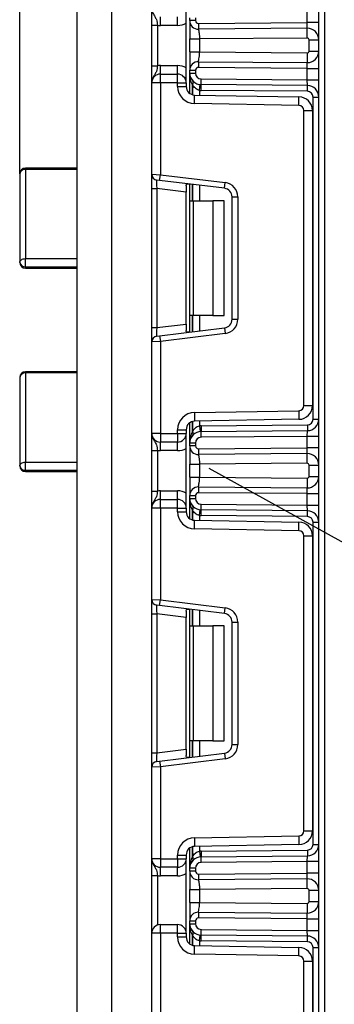
# Model space of a CAD drawing. Units: millimetres. Extents: x 8 to 418, y -29 to 291.
# Drawn here: x 180 to 186, y 172 to 189 of the extents above; entities that cross this region are included whole.
import ezdxf

# ---------------------------------------------------------------- set-up
doc = ezdxf.new("R2010")
doc.units = ezdxf.units.MM
doc.layers.add('FORMAT', color=7, linetype='Continuous')
doc.styles.add('SLDTEXTSTYLE1', font='TXT', dxfattribs={"width": 0.7})
doc.dimstyles.new('SLDDIMSTYLE2', dxfattribs={"dimtxt": 3.393075, "dimasz": 5, "dimexe": 0, "dimexo": 0.0625, "dimgap": 0.848269, "dimtad": 2, "dimdec": 4, "dimlfac": 5, "dimrnd": 1e-09, "dimzin": 12, "dimdsep": 46, "dimtxsty": 'SLDTEXTSTYLE1', "dimsah": 1, "dimcen": 0.09, "dimadec": 0, "dimazin": 3, "dimtol": 1, "dimtp": 2, "dimtm": 2, "dimtfac": 1, "dimtdec": 4, "dimtofl": 0, "dimtmove": 0, "dimatfit": 3, "dimfxl": 0, "dimfrac": 2, "dimtolj": 1, "dimarcsym": 0})
doc.dimstyles.new('SLDDIMSTYLE4', dxfattribs={"dimtxt": 3.393075, "dimasz": 5, "dimexe": 0, "dimexo": 0.0625, "dimgap": 0.848269, "dimtad": 0, "dimtih": 1, "dimtoh": 1, "dimdec": 4, "dimlfac": 5, "dimrnd": 1e-09, "dimzin": 12, "dimdsep": 46, "dimtxsty": 'SLDTEXTSTYLE1', "dimsah": 1, "dimcen": 0, "dimadec": 0, "dimazin": 3, "dimtfac": 1, "dimtdec": 4, "dimtmove": 0, "dimatfit": 3, "dimfxl": 0, "dimfrac": 2, "dimtolj": 1, "dimtzin": 12, "dimarcsym": 0})

# ---------------------------------------------------------------- blocks, each defined once
blk = doc.blocks.new('_D_12')
at = {"layer": 'FORMAT'}
for p, q in [((192.452, 176.439), (183.701, 181.279)), ((192.452, 176.439), (211.554, 165.873)), ((211.554, 165.873), (228.819, 156.323)), ((228.819, 156.323), (240.392, 156.323))]:
    blk.add_line(p, q, dxfattribs=at)
for points in [[(192.452, 176.439), (188.29, 179.244), (187.864, 178.474)], [(211.554, 165.873), (215.716, 163.068), (216.142, 163.838)]]:
    blk.add_solid(points, dxfattribs=at)
at = {"layer": 'FORMAT', "char_height": 3.3931, "attachment_point": 1, "style": 'SLDTEXTSTYLE1'}
for s, insert in [('%%c', (230.406, 160.697)), ('110', (235.326, 160.697))]:
    blk.add_mtext(s, dxfattribs=dict(at, insert=insert))
blk = doc.blocks.new('_D_13')
at = {"layer": 'FORMAT'}
for p, q in [((213.569, 182.008), (228.456, 195.976)), ((228.456, 195.976), (240.755, 195.976)), ((190.437, 160.304), (213.569, 182.008)), ((190.437, 160.304), (183.144, 153.461))]:
    blk.add_line(p, q, dxfattribs=at)
for points in [[(213.569, 182.008), (217.516, 185.108), (216.914, 185.75)], [(190.437, 160.304), (186.489, 157.203), (187.091, 156.561)]]:
    blk.add_solid(points, dxfattribs=at)
at = {"layer": 'FORMAT', "char_height": 3.3931, "attachment_point": 1, "style": 'SLDTEXTSTYLE1'}
for s, insert in [('%%c', (230.043, 200.35)), ('160', (234.964, 200.35))]:
    blk.add_mtext(s, dxfattribs=dict(at, insert=insert))
blk = doc.blocks.new('_D_16')
at = {"layer": 'FORMAT'}
for p, q in [((180.403, 186.419), (180.403, 279.188)), ((223.603, 186.419), (223.603, 279.188)), ((223.603, 278.188), (180.403, 278.188))]:
    blk.add_line(p, q, dxfattribs=at)
for points in [[(180.403, 278.188), (185.403, 277.748), (185.403, 278.628)], [(223.603, 278.188), (218.603, 278.628), (218.603, 277.748)]]:
    blk.add_solid(points, dxfattribs=at)
at = {"layer": 'FORMAT', "char_height": 3.3931, "attachment_point": 1, "style": 'SLDTEXTSTYLE1'}
for s, insert in [('±2', (203.363, 282.562)), ('216', (196.192, 282.562))]:
    blk.add_mtext(s, dxfattribs=dict(at, insert=insert))

msp = doc.modelspace()

# ---------------------------------------------------------------- linework, layer by layer
at = {"color": 7, "linetype": 'Continuous', "lineweight": 25}
for p, q in [((185.612829, 128.855727), (185.612829, 247.255727)), ((185.712829, 227.33507), (185.712829, 128.855727)), ((182.002829, 190.755727), (182.002829, 158.955727)), ((181.402829, 159.155727), (181.402829, 190.555727)), ((182.852829, 189.005727), (182.852829, 189.155727)), ((183.152829, 189.005727), (183.152829, 189.155727)), ((183.302829, 188.005727), (183.302829, 189.305727)), ((185.412829, 189.054945), (185.412829, 189.254937)), ((182.702829, 189.009923), (182.802829, 189.009923)), ((182.702829, 188.301531), (182.702829, 189.009923)), ((182.802829, 189.009923), (182.802829, 188.301531)), ((183.152829, 189.005727), (182.852829, 189.005727)), ((183.364829, 189.088383), (183.364829, 189.138806)), ((183.464829, 189.088383), (183.364829, 189.088383)), ((183.464829, 189.138806), (183.464829, 189.088383)), ((183.515266, 189.038385), (185.412829, 189.054945)), ((183.515266, 189.038385), (183.516138, 188.938389)), ((185.411084, 188.954926), (185.412829, 189.054945)), ((185.612829, 189.054945), (185.412829, 189.054945)), ((185.411084, 188.954926), (183.516138, 188.938389)), ((185.412568, 188.784932), (185.411084, 188.954926)), ((183.364829, 188.542907), (183.364829, 188.768546)), ((185.412568, 188.784932), (183.534829, 188.768546)), ((183.534829, 188.768546), (183.534829, 188.542907)), ((185.442829, 188.55652), (185.442829, 188.754933)), ((185.442829, 188.754933), (185.612829, 188.754933)), ((183.534829, 188.542907), (185.412568, 188.526521)), ((185.412568, 188.526521), (185.411084, 188.356527)), ((185.442829, 188.55652), (185.612829, 188.55652)), ((182.702829, 188.301531), (182.802829, 188.301531)), ((182.852829, 188.155727), (182.852829, 188.305727)), ((182.852829, 188.305727), (183.152829, 188.305727)), ((183.152829, 188.155727), (183.152829, 188.305727)), ((183.516138, 188.373064), (183.515266, 188.273068)), ((183.516138, 188.373064), (185.411084, 188.356527)), ((185.412829, 188.256508), (185.411084, 188.356527)), ((182.852829, 188.005727), (182.852829, 188.155727)), ((182.852829, 188.155727), (183.152829, 188.155727)), ((183.152829, 188.005727), (183.152829, 188.155727)), ((183.364829, 188.22307), (183.464829, 188.22307)), ((183.364829, 188.172647), (183.364829, 188.22307)), ((183.364829, 188.172647), (183.464829, 188.172647)), ((183.364829, 187.820058), (183.364829, 188.172647)), ((183.464829, 188.22307), (183.464829, 188.172647)), ((185.412829, 188.256508), (183.515266, 188.273068)), ((185.412829, 188.256508), (185.612829, 188.256508)), ((185.412829, 188.056516), (185.412829, 188.256508)), ((182.852829, 188.005727), (182.702829, 188.005727)), ((182.702829, 186.409431), (182.702829, 188.005727)), ((183.152829, 188.005727), (182.852829, 188.005727)), ((182.852829, 188.005727), (182.852829, 186.403292)), ((183.152829, 187.941532), (183.152829, 188.005727)), ((183.152829, 188.005727), (183.302829, 188.005727)), ((183.302829, 188.005727), (183.302829, 187.941532)), ((183.535246, 187.874109), (183.545107, 187.973622)), ((183.562211, 187.872658), (183.563084, 187.972654)), ((183.563084, 187.972654), (183.563957, 188.072651)), ((185.414575, 187.956497), (183.563084, 187.972654)), ((183.563957, 188.072651), (185.412829, 188.056516)), ((185.414575, 187.956497), (185.412829, 188.056516)), ((185.412829, 188.056516), (185.612829, 188.056516)), ((185.413702, 187.856501), (185.414575, 187.956497)), ((183.152829, 187.941532), (183.302829, 187.941532)), ((183.447594, 187.641578), (183.450212, 187.791555)), ((183.450212, 187.791555), (185.267018, 187.759843)), ((185.413702, 187.856501), (183.562211, 187.872658)), ((185.2644, 187.609865), (183.447594, 187.641578)), ((185.2644, 187.609865), (185.267018, 187.759843)), ((185.512829, 182.141615), (185.512829, 187.756504)), ((185.512829, 187.756504), (185.612829, 187.756504)), ((185.352829, 182.378241), (185.352829, 187.519879)), ((185.352829, 187.519879), (185.502829, 187.519879)), ((185.502829, 187.519879), (185.502829, 182.378241)), ((180.402829, 186.419349), (180.402829, 184.87434)), ((181.402829, 186.519349), (180.502829, 186.519349)), ((181.402829, 186.494929), (180.502829, 186.494929)), ((180.502829, 186.494929), (180.502829, 184.939822)), ((182.702829, 186.409431), (182.852829, 186.403292)), ((182.702829, 186.161294), (182.702829, 186.409431)), ((182.840642, 186.304037), (182.790642, 186.310176)), ((182.840642, 186.304037), (182.852829, 186.403292)), ((183.97111, 186.165233), (182.840642, 186.304037)), ((182.852829, 186.403292), (183.983297, 186.264488)), ((183.364829, 185.94906), (183.364829, 186.239675)), ((183.97111, 186.165233), (183.983297, 186.264488)), ((182.702829, 186.161294), (182.790642, 186.161294)), ((182.702829, 183.736825), (182.702829, 186.161294)), ((183.302829, 186.098406), (182.790642, 186.161294)), ((182.790642, 186.161294), (182.790642, 183.736825)), ((183.302829, 186.208362), (183.302829, 186.098406)), ((183.302829, 183.799714), (183.302829, 186.098406)), ((183.364829, 185.94906), (183.423408, 185.94906)), ((183.364829, 183.94906), (183.364829, 185.94906)), ((183.423408, 185.94906), (183.423408, 183.94906)), ((183.423408, 185.94906), (183.764829, 185.94906)), ((183.764829, 185.94906), (183.764829, 183.94906)), ((183.964829, 185.94906), (183.764829, 185.94906)), ((183.964829, 183.94906), (183.964829, 185.94906)), ((184.102829, 186.016351), (184.202829, 186.016351)), ((184.102829, 183.881769), (184.102829, 186.016351)), ((184.202829, 186.016351), (184.202829, 183.881769)), ((180.502829, 184.798335), (180.502829, 184.939822)), ((180.502829, 184.939822), (181.402829, 184.939822)), ((180.502829, 184.798335), (181.402829, 184.798335)), ((180.502829, 184.77434), (181.402829, 184.77434)), ((183.423408, 183.94906), (183.364829, 183.94906)), ((183.364829, 183.658445), (183.364829, 183.94906)), ((183.764829, 183.94906), (183.423408, 183.94906)), ((183.764829, 183.94906), (183.964829, 183.94906)), ((184.102829, 183.881769), (184.202829, 183.881769)), ((182.702829, 183.736825), (182.790642, 183.736825)), ((182.702829, 183.488689), (182.702829, 183.736825)), ((182.790642, 183.736825), (183.302829, 183.799714)), ((182.840642, 183.594083), (183.97111, 183.732887)), ((183.302829, 183.799714), (183.302829, 183.689758)), ((183.97111, 183.732887), (183.983297, 183.633632)), ((182.852829, 183.494828), (182.702829, 183.488689)), ((182.790642, 183.587944), (182.840642, 183.594083)), ((182.840642, 183.594083), (182.852829, 183.494828)), ((183.983297, 183.633632), (182.852829, 183.494828)), ((182.852829, 183.494828), (182.852829, 181.892393)), ((182.702829, 181.892393), (182.702829, 183.488689)), ((180.402829, 182.86819), (180.402829, 181.328008)), ((181.402829, 182.96819), (180.502829, 182.96819)), ((180.502829, 182.945981), (180.502829, 181.390845)), ((181.402829, 182.945981), (180.502829, 182.945981)), ((185.352829, 182.378241), (185.502829, 182.378241)), ((183.447594, 182.256542), (185.2644, 182.288254)), ((183.447594, 182.256542), (183.450212, 182.106565)), ((185.267018, 182.138277), (183.450212, 182.106565)), ((185.2644, 182.288254), (185.267018, 182.138277)), ((185.512829, 182.141615), (185.612829, 182.141615)), ((183.152829, 181.892393), (183.152829, 181.956587)), ((183.152829, 181.956587), (183.302829, 181.956587)), ((183.302829, 181.956587), (183.302829, 181.892393)), ((183.364829, 181.725473), (183.364829, 182.078062)), ((183.535246, 182.024011), (183.545107, 181.924498)), ((183.562211, 182.025461), (185.413702, 182.041619)), ((183.562211, 182.025461), (183.563084, 181.925465)), ((185.413702, 182.041619), (185.414575, 181.941623)), ((182.852829, 181.892393), (182.702829, 181.892393)), ((182.852829, 181.892393), (183.152829, 181.892393)), ((182.852829, 181.892393), (182.852829, 181.742393)), ((183.152829, 181.892393), (183.152829, 181.742393)), ((183.152829, 181.892393), (183.302829, 181.892393)), ((183.302829, 180.592393), (183.302829, 181.892393)), ((183.563084, 181.925465), (185.414575, 181.941623)), ((183.563957, 181.825469), (183.563084, 181.925465)), ((185.412829, 181.841604), (183.563957, 181.825469)), ((185.412829, 181.841604), (185.414575, 181.941623)), ((185.412829, 181.641612), (185.412829, 181.841604)), ((185.612829, 181.841604), (185.412829, 181.841604)), ((183.152829, 181.742393), (182.852829, 181.742393)), ((182.852829, 181.592393), (182.852829, 181.742393)), ((183.152829, 181.592393), (183.152829, 181.742393)), ((183.464829, 181.725473), (183.364829, 181.725473)), ((183.364829, 181.67505), (183.364829, 181.725473)), ((183.464829, 181.67505), (183.364829, 181.67505)), ((183.464829, 181.725473), (183.464829, 181.67505)), ((183.515266, 181.625052), (185.412829, 181.641612)), ((183.515266, 181.625052), (183.516138, 181.525056)), ((185.411084, 181.541593), (185.412829, 181.641612)), ((185.612829, 181.641612), (185.412829, 181.641612)), ((182.702829, 181.596589), (182.802829, 181.596589)), ((182.702829, 180.888197), (182.702829, 181.596589)), ((182.802829, 181.596589), (182.802829, 180.888197)), ((183.152829, 181.592393), (182.852829, 181.592393)), ((185.411084, 181.541593), (183.516138, 181.525056)), ((185.412568, 181.371599), (185.411084, 181.541593)), ((180.502829, 181.24961), (180.502829, 181.390845)), ((180.502829, 181.390845), (181.402829, 181.390845)), ((183.364829, 181.129574), (183.364829, 181.355212)), ((185.412568, 181.371599), (183.534829, 181.355212)), ((183.534829, 181.355212), (183.534829, 181.129574)), ((185.442829, 181.143186), (185.442829, 181.3416)), ((185.442829, 181.3416), (185.612829, 181.3416)), ((180.502829, 181.24961), (181.402829, 181.24961)), ((180.502829, 181.228008), (181.402829, 181.228008)), ((183.534829, 181.129574), (185.412568, 181.113187)), ((185.412568, 181.113187), (185.411084, 180.943194)), ((185.442829, 181.143186), (185.612829, 181.143186)), ((183.516138, 180.959731), (183.515266, 180.859735)), ((183.516138, 180.959731), (185.411084, 180.943194)), ((185.412829, 180.843175), (185.411084, 180.943194)), ((182.702829, 180.888197), (182.802829, 180.888197)), ((182.852829, 180.742393), (182.852829, 180.892393)), ((182.852829, 180.892393), (183.152829, 180.892393)), ((183.152829, 180.742393), (183.152829, 180.892393)), ((183.364829, 180.759313), (183.364829, 180.809736)), ((183.364829, 180.809736), (183.464829, 180.809736)), ((183.364829, 180.759313), (183.464829, 180.759313)), ((183.364829, 180.406725), (183.364829, 180.759313)), ((183.464829, 180.809736), (183.464829, 180.759313)), ((185.412829, 180.843175), (183.515266, 180.859735)), ((185.412829, 180.843175), (185.612829, 180.843175)), ((185.412829, 180.643182), (185.412829, 180.843175)), ((182.852829, 180.592393), (182.702829, 180.592393)), ((182.702829, 178.996097), (182.702829, 180.592393)), ((182.852829, 180.592393), (182.852829, 180.742393)), ((182.852829, 180.742393), (183.152829, 180.742393)), ((183.152829, 180.592393), (182.852829, 180.592393)), ((182.852829, 180.592393), (182.852829, 178.989958)), ((183.152829, 180.592393), (183.152829, 180.742393)), ((183.152829, 180.592393), (183.302829, 180.592393)), ((183.152829, 180.528199), (183.152829, 180.592393)), ((183.302829, 180.592393), (183.302829, 180.528199)), ((183.563084, 180.559321), (183.563957, 180.659317)), ((183.563957, 180.659317), (185.412829, 180.643182)), ((185.414575, 180.543163), (185.412829, 180.643182)), ((185.412829, 180.643182), (185.612829, 180.643182)), ((183.152829, 180.528199), (183.302829, 180.528199)), ((183.535246, 180.460776), (183.545107, 180.560288)), ((183.562211, 180.459325), (183.563084, 180.559321)), ((185.413702, 180.443167), (183.562211, 180.459325)), ((185.414575, 180.543163), (183.563084, 180.559321)), ((185.413702, 180.443167), (185.414575, 180.543163)), ((183.447594, 180.228245), (183.450212, 180.378222)), ((183.450212, 180.378222), (185.267018, 180.346509)), ((185.2644, 180.196532), (185.267018, 180.346509)), ((185.512829, 180.343171), (185.612829, 180.343171)), ((185.512829, 174.728282), (185.512829, 180.343171)), ((185.2644, 180.196532), (183.447594, 180.228245)), ((185.352829, 174.964907), (185.352829, 180.106546)), ((185.352829, 180.106546), (185.502829, 180.106546)), ((185.502829, 180.106546), (185.502829, 174.964907)), ((182.702829, 178.996097), (182.852829, 178.989958)), ((182.702829, 178.747961), (182.702829, 178.996097)), ((182.840642, 178.890704), (182.790642, 178.896843)), ((182.840642, 178.890704), (182.852829, 178.989958)), ((183.97111, 178.7519), (182.840642, 178.890704)), ((182.852829, 178.989958), (183.983297, 178.851154)), ((182.702829, 178.747961), (182.790642, 178.747961)), ((182.702829, 176.323492), (182.702829, 178.747961)), ((183.302829, 178.685072), (182.790642, 178.747961)), ((182.790642, 178.747961), (182.790642, 176.323492)), ((183.302829, 178.795028), (183.302829, 178.685072)), ((183.302829, 176.386381), (183.302829, 178.685072)), ((183.364829, 178.535727), (183.364829, 178.826342)), ((183.97111, 178.7519), (183.983297, 178.851154)), ((183.364829, 178.535727), (183.423408, 178.535727)), ((183.364829, 176.535727), (183.364829, 178.535727)), ((183.423408, 178.535727), (183.423408, 176.535727)), ((183.423408, 178.535727), (183.764829, 178.535727)), ((183.764829, 178.535727), (183.764829, 176.535727)), ((183.964829, 178.535727), (183.764829, 178.535727)), ((183.964829, 176.535727), (183.964829, 178.535727)), ((184.102829, 176.468435), (184.102829, 178.603018)), ((184.102829, 178.603018), (184.202829, 178.603018)), ((184.202829, 178.603018), (184.202829, 176.468435)), ((183.423408, 176.535727), (183.364829, 176.535727)), ((183.364829, 176.245112), (183.364829, 176.535727)), ((183.764829, 176.535727), (183.423408, 176.535727)), ((183.764829, 176.535727), (183.964829, 176.535727)), ((184.102829, 176.468435), (184.202829, 176.468435)), ((182.702829, 176.323492), (182.790642, 176.323492)), ((182.702829, 176.075356), (182.702829, 176.323492)), ((182.790642, 176.323492), (183.302829, 176.386381)), ((182.840642, 176.180749), (183.97111, 176.319553)), ((183.302829, 176.386381), (183.302829, 176.276425)), ((183.97111, 176.319553), (183.983297, 176.220299)), ((182.790642, 176.17461), (182.840642, 176.180749)), ((182.840642, 176.180749), (182.852829, 176.081495)), ((183.983297, 176.220299), (182.852829, 176.081495)), ((182.852829, 176.081495), (182.702829, 176.075356)), ((182.702829, 174.47906), (182.702829, 176.075356)), ((182.852829, 176.081495), (182.852829, 174.47906)), ((185.352829, 174.964907), (185.502829, 174.964907)), ((183.447594, 174.843208), (185.2644, 174.874921)), ((183.447594, 174.843208), (183.450212, 174.693231)), ((185.2644, 174.874921), (185.267018, 174.724944)), ((183.364829, 174.31214), (183.364829, 174.664728)), ((185.267018, 174.724944), (183.450212, 174.693231)), ((183.535246, 174.610677), (183.545107, 174.511165)), ((183.562211, 174.612128), (185.413702, 174.628286)), ((183.562211, 174.612128), (183.563084, 174.512132)), ((185.413702, 174.628286), (185.414575, 174.52829)), ((185.512829, 174.728282), (185.612829, 174.728282)), ((182.852829, 174.47906), (182.702829, 174.47906)), ((182.852829, 174.47906), (182.852829, 174.32906)), ((182.852829, 174.47906), (183.152829, 174.47906)), ((183.152829, 174.543254), (183.302829, 174.543254)), ((183.152829, 174.47906), (183.152829, 174.543254)), ((183.152829, 174.47906), (183.302829, 174.47906)), ((183.152829, 174.47906), (183.152829, 174.32906)), ((183.302829, 174.543254), (183.302829, 174.47906)), ((183.302829, 173.17906), (183.302829, 174.47906)), ((183.563084, 174.512132), (185.414575, 174.52829)), ((183.563957, 174.412136), (183.563084, 174.512132)), ((185.412829, 174.428271), (183.563957, 174.412136)), ((185.412829, 174.428271), (185.414575, 174.52829)), ((185.612829, 174.428271), (185.412829, 174.428271)), ((185.412829, 174.228278), (185.412829, 174.428271)), ((183.152829, 174.32906), (182.852829, 174.32906)), ((182.852829, 174.17906), (182.852829, 174.32906)), ((183.152829, 174.17906), (183.152829, 174.32906)), ((183.464829, 174.31214), (183.364829, 174.31214)), ((183.364829, 174.261717), (183.364829, 174.31214)), ((183.464829, 174.261717), (183.364829, 174.261717)), ((183.464829, 174.31214), (183.464829, 174.261717)), ((183.515266, 174.211718), (185.412829, 174.228278)), ((185.411084, 174.128259), (185.412829, 174.228278)), ((185.612829, 174.228278), (185.412829, 174.228278)), ((182.702829, 174.183256), (182.802829, 174.183256)), ((182.702829, 173.17906), (182.702829, 174.183256)), ((182.802829, 174.183256), (182.802829, 173.320481)), ((183.152829, 174.17906), (182.852829, 174.17906)), ((183.515266, 174.211718), (183.516138, 174.111722)), ((185.411084, 174.128259), (183.516138, 174.111722)), ((185.412568, 173.958266), (185.411084, 174.128259)), ((183.364829, 173.716241), (183.364829, 173.941879)), ((185.412568, 173.958266), (183.534829, 173.941879)), ((183.534829, 173.941879), (183.534829, 173.716241)), ((185.442829, 173.928267), (185.612829, 173.928267)), ((185.442829, 173.729853), (185.442829, 173.928267)), ((183.534829, 173.716241), (185.412568, 173.699854)), ((185.442829, 173.729853), (185.612829, 173.729853)), ((183.516138, 173.546397), (183.515266, 173.446401)), ((183.516138, 173.546397), (185.411084, 173.52986)), ((185.412568, 173.699854), (185.411084, 173.52986)), ((183.364829, 173.396403), (183.464829, 173.396403)), ((183.364829, 173.34598), (183.364829, 173.396403)), ((183.464829, 173.396403), (183.464829, 173.34598)), ((185.412829, 173.429841), (183.515266, 173.446401)), ((185.412829, 173.429841), (185.411084, 173.52986)), ((185.412829, 173.429841), (185.612829, 173.429841)), ((185.412829, 173.229849), (185.412829, 173.429841)), ((182.852829, 173.17906), (182.852829, 173.32906)), ((182.852829, 173.32906), (183.152829, 173.32906)), ((183.152829, 173.17906), (183.152829, 173.32906)), ((183.364829, 173.34598), (183.464829, 173.34598)), ((183.364829, 172.993391), (183.364829, 173.34598)), ((183.563084, 173.145988), (183.563957, 173.245984)), ((183.563957, 173.245984), (185.412829, 173.229849)), ((185.412829, 173.229849), (185.612829, 173.229849)), ((185.414575, 173.12983), (185.412829, 173.229849)), ((182.852829, 173.17906), (182.702829, 173.17906)), ((182.702829, 171.582764), (182.702829, 173.17906)), ((182.852829, 173.17906), (182.852829, 171.576625)), ((183.152829, 173.17906), (182.852829, 173.17906)), ((183.152829, 173.114866), (183.152829, 173.17906)), ((183.152829, 173.17906), (183.302829, 173.17906)), ((183.152829, 173.114866), (183.302829, 173.114866)), ((183.302829, 173.17906), (183.302829, 173.114866)), ((183.535246, 173.047442), (183.545107, 173.146955)), ((183.562211, 173.045992), (183.563084, 173.145988)), ((185.413702, 173.029834), (183.562211, 173.045992)), ((185.414575, 173.12983), (183.563084, 173.145988)), ((185.413702, 173.029834), (185.414575, 173.12983)), ((183.447594, 172.814911), (183.450212, 172.964888)), ((183.450212, 172.964888), (185.267018, 172.933176)), ((185.2644, 172.783199), (185.267018, 172.933176)), ((185.512829, 167.314949), (185.512829, 172.929838)), ((185.512829, 172.929838), (185.612829, 172.929838)), ((185.2644, 172.783199), (183.447594, 172.814911)), ((185.352829, 167.551574), (185.352829, 172.693213)), ((185.352829, 172.693213), (185.502829, 172.693213)), ((185.502829, 172.693213), (185.502829, 167.551574))]:
    msp.add_line(p, q, dxfattribs=at)
at = {"color": 8, "linetype": 'Continuous', "lineweight": 25}
for p, q in [((183.414621, 187.969682), (183.414621, 187.79648)), ((183.415038, 187.796371), (183.415038, 187.969229)), ((183.535246, 187.874109), (183.535246, 187.790071)), ((180.502829, 186.494929), (180.502829, 186.519349)), ((183.414621, 186.233561), (183.414621, 185.94906)), ((183.415038, 185.94906), (183.415038, 186.23351)), ((183.535246, 186.21875), (183.535246, 185.94906)), ((180.502829, 184.77434), (180.502829, 184.798335)), ((183.414621, 183.94906), (183.414621, 183.664559)), ((183.415038, 183.66461), (183.415038, 183.94906)), ((183.535246, 183.94906), (183.535246, 183.679369)), ((180.502829, 182.945981), (180.502829, 182.96819)), ((183.414621, 182.10164), (183.414621, 181.928438)), ((183.415038, 181.92889), (183.415038, 182.101749)), ((183.535246, 182.108049), (183.535246, 182.024011)), ((180.502829, 181.228008), (180.502829, 181.24961)), ((183.414621, 180.556348), (183.414621, 180.383147)), ((183.415038, 180.383038), (183.415038, 180.555896)), ((183.535246, 180.460776), (183.535246, 180.376737)), ((183.414621, 178.820228), (183.414621, 178.535727)), ((183.415038, 178.535727), (183.415038, 178.820177)), ((183.535246, 178.805417), (183.535246, 178.535727)), ((183.414621, 176.535727), (183.414621, 176.251225)), ((183.415038, 176.251276), (183.415038, 176.535727)), ((183.535246, 176.535727), (183.535246, 176.266036)), ((183.414621, 174.688306), (183.414621, 174.515105)), ((183.415038, 174.515557), (183.415038, 174.688415)), ((183.535246, 174.694716), (183.535246, 174.610677)), ((183.414621, 173.143015), (183.414621, 172.969813)), ((183.415038, 172.969704), (183.415038, 173.142563)), ((183.535246, 173.047442), (183.535246, 172.963404))]:
    msp.add_line(p, q, dxfattribs=at)
at = {"color": 7, "linetype": 'Continuous', "lineweight": 25, "flags": 128}
for points in [[(180.402829, 184.87434), (180.404751, 184.887115), (180.410441, 184.899399), (180.419682, 184.91072), (180.432119, 184.920643), (180.447272, 184.928786), (180.464561, 184.934837), (180.48332, 184.938563), (180.502829, 184.939822)], [(180.402829, 181.328008), (180.404751, 181.340267), (180.410441, 181.352055), (180.419682, 181.362919), (180.432119, 181.372441), (180.447272, 181.380255), (180.464561, 181.386062), (180.48332, 181.389638), (180.502829, 181.390845)]]:
    msp.add_lwpolyline(points, dxfattribs=at)
at = {"color": 7, "linetype": 'Continuous', "lineweight": 25}
for centre, radius, start, end in [((182.852829, 189.305727), 0.3, 260.4059318, 270), ((183.152829, 189.305727), 0.3, 270, 300), ((183.514829, 189.088383), 0.15, 180, 270.5), ((183.514829, 189.088383), 0.05, 180, 270.5), ((185.412829, 188.754933), 0.2, 0, 90.5), ((185.412829, 188.754933), 0.03, 0, 90.5), ((185.412829, 188.55652), 0.2, 269.5, 0), ((185.412829, 188.55652), 0.03, 269.5, 0), ((182.852829, 188.005727), 0.3, 90, 99.5940682), ((183.152829, 188.005727), 0.3, 60, 90), ((183.514829, 188.22307), 0.15, 89.5, 180), ((182.852829, 188.005727), 0.15, 90, 180), ((183.152829, 188.005727), 0.15, 0, 90), ((183.564829, 188.172647), 0.2, 180, 269.5), ((183.514829, 188.22307), 0.05, 89.5, 180), ((183.564829, 188.172647), 0.1, 180, 269.5), ((183.366986, 188.005635), 0.059681, 322.9561873, 32.0859953), ((183.63554, 188.172647), 0.3, 222.574683, 222.6920726), ((183.367248, 188.005156), 0.059788, 323.065279, 32.222013), ((185.412829, 187.756504), 0.2, 0, 89.5), ((183.452829, 187.941532), 0.3, 180, 269), ((183.452829, 187.941532), 0.15, 180, 269), ((183.564829, 188.172647), 0.3, 264.340733, 269.5), ((185.412829, 187.756504), 0.1, 0, 89.5), ((185.262829, 187.519879), 0.09, 0, 89), ((185.262829, 187.519879), 0.24, 0, 89), ((180.502829, 186.419349), 0.1, 90, 180), ((180.49211, 186.405166), 0.0904, 83.1899667, 170.9734516), ((182.802829, 186.409431), 0.1, 180, 263), ((183.952829, 186.016351), 0.25, 0, 83), ((183.952829, 186.016351), 0.15, 0, 83), ((180.502829, 184.87434), 0.1, 180, 270), ((180.492272, 184.888231), 0.090514, 188.8278613, 276.6984018), ((183.952829, 183.881769), 0.15, 277, 0), ((183.952829, 183.881769), 0.25, 277, 0), ((182.802829, 183.488689), 0.1, 97, 180), ((180.502829, 182.86819), 0.1, 90, 180), ((180.492958, 182.855501), 0.091018, 83.7736556, 171.9856873), ((185.262829, 182.378241), 0.09, 271, 0), ((185.262829, 182.378241), 0.24, 271, 0), ((183.452829, 181.956587), 0.3, 91, 180), ((185.412829, 182.141615), 0.1, 270.5, 0), ((185.412829, 182.141615), 0.2, 270.5, 0), ((183.452829, 181.956587), 0.15, 91, 180), ((183.564829, 181.725473), 0.3, 90.5, 95.659267), ((182.852829, 181.892393), 0.15, 180, 270), ((183.152829, 181.892393), 0.15, 270, 0), ((183.564829, 181.725473), 0.2, 90.5, 180), ((183.63554, 181.725473), 0.3, 137.3079274, 137.425317), ((183.366986, 181.892485), 0.059681, 327.9140047, 37.0438127), ((183.367248, 181.892963), 0.059788, 327.777987, 36.934721), ((183.564829, 181.725473), 0.1, 90.5, 180), ((183.152829, 181.892393), 0.3, 270, 300), ((183.514829, 181.67505), 0.15, 180, 270.5), ((183.514829, 181.67505), 0.05, 180, 270.5), ((182.852829, 181.892393), 0.3, 260.4059318, 270), ((185.412829, 181.3416), 0.2, 0, 90.5), ((180.502829, 181.328008), 0.1, 180, 270), ((180.493195, 181.340297), 0.091197, 187.7446041, 276.0644071), ((185.412829, 181.3416), 0.03, 0, 90.5), ((185.412829, 181.143186), 0.2, 269.5, 0), ((185.412829, 181.143186), 0.03, 269.5, 0), ((183.514829, 180.809736), 0.15, 89.5, 180), ((182.852829, 180.592393), 0.3, 90, 99.5940682), ((183.152829, 180.592393), 0.3, 60, 90), ((183.564829, 180.759313), 0.2, 180, 269.5), ((183.514829, 180.809736), 0.05, 89.5, 180), ((183.564829, 180.759313), 0.1, 180, 269.5), ((182.852829, 180.592393), 0.15, 90, 180), ((183.152829, 180.592393), 0.15, 0, 90), ((183.366986, 180.592301), 0.059681, 322.9561873, 32.0859953), ((183.367248, 180.591823), 0.059788, 323.065279, 32.222013), ((183.452829, 180.528199), 0.3, 180, 269), ((183.452829, 180.528199), 0.15, 180, 269), ((183.63554, 180.759313), 0.3, 222.574683, 222.6920726), ((183.564829, 180.759313), 0.3, 264.340733, 269.5), ((185.412829, 180.343171), 0.1, 0, 89.5), ((185.412829, 180.343171), 0.2, 0, 89.5), ((185.262829, 180.106546), 0.24, 0, 89), ((185.262829, 180.106546), 0.09, 0, 89), ((182.802829, 178.996097), 0.1, 180, 263), ((183.952829, 178.603018), 0.15, 0, 83), ((183.952829, 178.603018), 0.25, 0, 83), ((183.952829, 176.468435), 0.15, 277, 0), ((183.952829, 176.468435), 0.25, 277, 0), ((182.802829, 176.075356), 0.1, 97, 180), ((185.262829, 174.964907), 0.09, 271, 0), ((185.262829, 174.964907), 0.24, 271, 0), ((183.452829, 174.543254), 0.3, 91, 180), ((183.452829, 174.543254), 0.15, 91, 180), ((183.564829, 174.31214), 0.3, 90.5, 95.659267), ((185.412829, 174.728282), 0.1, 270.5, 0), ((185.412829, 174.728282), 0.2, 270.5, 0), ((182.852829, 174.47906), 0.15, 180, 270), ((183.152829, 174.47906), 0.15, 270, 0), ((183.564829, 174.31214), 0.2, 90.5, 180), ((183.63554, 174.31214), 0.3, 137.3079274, 137.425317), ((183.366986, 174.479152), 0.059681, 327.9140047, 37.0438127), ((183.367248, 174.47963), 0.059788, 327.777987, 36.934721), ((183.564829, 174.31214), 0.1, 90.5, 180), ((183.514829, 174.261717), 0.15, 180, 270.5), ((183.514829, 174.261717), 0.05, 180, 270.5), ((182.852829, 174.47906), 0.3, 260.4059318, 270), ((183.152829, 174.47906), 0.3, 270, 300), ((185.412829, 173.928267), 0.2, 0, 90.5), ((185.412829, 173.928267), 0.03, 0, 90.5), ((185.412829, 173.729853), 0.2, 269.5, 0), ((185.412829, 173.729853), 0.03, 269.5, 0), ((183.514829, 173.396403), 0.15, 89.5, 180), ((183.514829, 173.396403), 0.05, 89.5, 180), ((182.852829, 173.17906), 0.15, 90, 180), ((183.152829, 173.17906), 0.15, 0, 90), ((183.564829, 173.34598), 0.2, 180, 269.5), ((183.366986, 173.178968), 0.059681, 322.9561873, 32.0859953), ((183.367248, 173.17849), 0.059788, 323.065279, 32.222013), ((183.564829, 173.34598), 0.1, 180, 269.5), ((183.452829, 173.114866), 0.3, 180, 269), ((183.452829, 173.114866), 0.15, 180, 269), ((183.63554, 173.34598), 0.3, 222.574683, 222.6920726), ((183.564829, 173.34598), 0.3, 264.340733, 269.5), ((185.412829, 172.929838), 0.1, 0, 89.5), ((185.412829, 172.929838), 0.2, 0, 89.5), ((185.262829, 172.693213), 0.24, 0, 89), ((185.262829, 172.693213), 0.09, 0, 89)]:
    msp.add_arc(centre, radius, start, end, dxfattribs=at)
for centre, major_axis, start_param, end_param in [((182.802829, 186.157553), (-0.012377, 0.152627), 6.267250376, 7.82319402), ((182.802829, 183.740566), (0.012377, 0.152627), 1.601583941, 3.157527585), ((182.802829, 178.74422), (-0.012377, 0.152627), 6.267250376, 7.82319402), ((182.802829, 176.327233), (0.012377, 0.152627), 1.601583941, 3.157527585)]:
    msp.add_ellipse(centre, major_axis=major_axis, ratio=0.077388312, start_param=start_param, end_param=end_param, dxfattribs=at)
for points, knots in [([(182.702829, 189.305727), (182.70283, 189.30537), (182.702839, 189.300485), (182.704112, 189.269716), (182.720084, 189.217057), (182.756988, 189.161504), (182.783493, 189.112452), (182.796643, 189.060333), (182.800907, 189.025591), (182.802829, 189.009923)], [0, 0, 0, 0, 0.0033256607, 0.0455241664, 0.2868498564, 0.5041433217, 0.7031136322, 0.8661107104, 1, 1, 1, 1]), ([(182.702829, 189.009923), (182.702829, 189.035275), (182.702829, 189.089861), (182.702829, 189.167485), (182.702829, 189.229462), (182.702829, 189.27125), (182.702829, 189.291503), (182.702829, 189.302237), (182.702829, 189.303903), (182.702829, 189.305534), (182.702829, 189.305727)], [0, 0, 0, 0, 0.183987951, 0.396134741, 0.618944923, 0.805852047, 0.970289049, 0.970919424, 0.996567948, 1, 1, 1, 1]), ([(183.364829, 189.088383), (183.364829, 189.088383), (183.364829, 189.077549), (183.364829, 189.046099), (183.364829, 189.024895), (183.364829, 188.972866), (183.364829, 188.94207), (183.364829, 188.867868), (183.364829, 188.82482), (183.364829, 188.768546)], [0, 0, 0, 0, 0.25, 0.25, 0.5, 0.5, 0.75, 0.75, 1, 1, 1, 1]), ([(183.516138, 188.938389), (183.516178, 188.938241), (183.516261, 188.937936), (183.516884, 188.935346), (183.517867, 188.93085), (183.519253, 188.924001), (183.52104, 188.914591), (183.523206, 188.90239), (183.526397, 188.884206), (183.529978, 188.859202), (183.532852, 188.828059), (183.534655, 188.797697), (183.534773, 188.777907), (183.534829, 188.768546)], [0, 0, 0, 0, 0.060288699, 0.124650774, 0.193110871, 0.265689316, 0.342403006, 0.423266098, 0.508290525, 0.649376946, 0.778287471, 0.895117446, 1, 1, 1, 1]), ([(183.364829, 188.768546), (183.364829, 188.768546), (183.368481, 188.768546), (183.38505, 188.768546), (183.398024, 188.768546), (183.431219, 188.768546), (183.451327, 188.768546), (183.49318, 188.768546), (183.514795, 188.768546), (183.534829, 188.768546)], [0, 0, 0, 0, 0.25, 0.25, 0.5, 0.5, 0.75, 0.75, 1, 1, 1, 1]), ([(183.364829, 188.542907), (183.364829, 188.542907), (183.383151, 188.542907), (183.446092, 188.542907), (183.490324, 188.542907), (183.534829, 188.542907)], [0, 0, 0, 0, 0.5, 0.5, 1, 1, 1, 1]), ([(183.364829, 188.542907), (183.364829, 188.486633), (183.364829, 188.443585), (183.364829, 188.369383), (183.364829, 188.338587), (183.364829, 188.286558), (183.364829, 188.265354), (183.364829, 188.233904), (183.364829, 188.22307), (183.364829, 188.22307)], [0, 0, 0, 0, 0.25, 0.25, 0.5, 0.5, 0.75, 0.75, 1, 1, 1, 1]), ([(183.516138, 188.373064), (183.516138, 188.373064), (183.51735, 188.379508), (183.520986, 188.397831), (183.523407, 188.409993), (183.528202, 188.438575), (183.530576, 188.454972), (183.534012, 188.49317), (183.535075, 188.514794), (183.534829, 188.542907)], [0, 0, 0, 0, 0.25, 0.25, 0.5, 0.5, 0.75, 0.75, 1, 1, 1, 1]), ([(182.802829, 188.301531), (182.800907, 188.285862), (182.796643, 188.25112), (182.783493, 188.199001), (182.756988, 188.149949), (182.720084, 188.094396), (182.704112, 188.041737), (182.702839, 188.010968), (182.70283, 188.006083), (182.702829, 188.005727)], [0, 0, 0, 0, 0.1338892896, 0.2968863678, 0.4958566783, 0.7131501436, 0.9544758336, 0.9966743393, 1, 1, 1, 1]), ([(182.702829, 188.005727), (182.702829, 188.005919), (182.702829, 188.00755), (182.702829, 188.009216), (182.702829, 188.01995), (182.702829, 188.040203), (182.702829, 188.081991), (182.702829, 188.143968), (182.702829, 188.221592), (182.702829, 188.276178), (182.702829, 188.301531)], [0, 0, 0, 0, 0.003432052, 0.029080576, 0.029710951, 0.194147953, 0.381055077, 0.603865259, 0.816012049, 1, 1, 1, 1]), ([(183.414621, 187.969682), (183.396358, 188.001253), (183.384432, 188.034651), (183.368536, 188.103148), (183.364829, 188.137943), (183.364829, 188.172647)], [0, 0, 0, 0, 0.5, 0.5, 1, 1, 1, 1]), ([(183.535246, 187.874109), (183.507338, 187.878501), (183.482598, 187.892531), (183.443134, 187.926994), (183.42761, 187.947585), (183.415038, 187.969229)], [0, 0, 0, 0, 0.5, 0.5, 1, 1, 1, 1]), ([(183.302829, 186.208362), (183.303296, 186.21588), (183.30423, 186.23094), (183.315079, 186.241563), (183.33058, 186.24356), (183.342602, 186.242322), (183.346744, 186.241896)], [0, 0, 0, 0, 0.288958785, 0.578796484, 0.854867544, 1, 1, 1, 1]), ([(183.346744, 183.656224), (183.338285, 183.655539), (183.321324, 183.654166), (183.307273, 183.662313), (183.303114, 183.676405), (183.302889, 183.686958), (183.302829, 183.689758)], [0, 0, 0, 0, 0.306769517, 0.615119103, 0.897857367, 1, 1, 1, 1]), ([(183.415038, 181.92889), (183.427612, 181.950539), (183.442931, 181.970931), (183.472726, 181.996976), (183.483575, 182.004666), (183.507955, 182.017184), (183.521253, 182.021808), (183.535246, 182.024011)], [0, 0, 0, 0, 0.5, 0.5, 0.75, 0.75, 1, 1, 1, 1]), ([(182.702829, 181.892393), (182.70283, 181.892036), (182.702839, 181.887152), (182.704112, 181.856383), (182.720084, 181.803724), (182.756988, 181.748171), (182.783493, 181.699118), (182.796643, 181.647), (182.800907, 181.612257), (182.802829, 181.596589)], [0, 0, 0, 0, 0.0033256607, 0.0455241664, 0.2868498564, 0.5041433217, 0.7031136322, 0.8661107104, 1, 1, 1, 1]), ([(182.702829, 181.596589), (182.702829, 181.621942), (182.702829, 181.676527), (182.702829, 181.754152), (182.702829, 181.816129), (182.702829, 181.857917), (182.702829, 181.87817), (182.702829, 181.888903), (182.702829, 181.89057), (182.702829, 181.892201), (182.702829, 181.892393)], [0, 0, 0, 0, 0.183987951, 0.396134741, 0.618944923, 0.805852047, 0.970289049, 0.970919424, 0.996567948, 1, 1, 1, 1]), ([(183.414621, 181.928438), (183.396358, 181.896866), (183.384432, 181.863469), (183.368536, 181.794971), (183.364829, 181.760177), (183.364829, 181.725473)], [0, 0, 0, 0, 0.5, 0.5, 1, 1, 1, 1]), ([(183.364829, 181.67505), (183.364829, 181.67505), (183.364829, 181.664215), (183.364829, 181.632765), (183.364829, 181.611562), (183.364829, 181.559533), (183.364829, 181.528737), (183.364829, 181.454535), (183.364829, 181.411487), (183.364829, 181.355212)], [0, 0, 0, 0, 0.25, 0.25, 0.5, 0.5, 0.75, 0.75, 1, 1, 1, 1]), ([(183.516138, 181.525056), (183.516178, 181.524908), (183.516261, 181.524602), (183.516884, 181.522013), (183.517867, 181.517516), (183.519253, 181.510668), (183.52104, 181.501258), (183.523206, 181.489056), (183.526397, 181.470873), (183.529978, 181.445869), (183.532852, 181.414726), (183.534655, 181.384364), (183.534773, 181.364574), (183.534829, 181.355212)], [0, 0, 0, 0, 0.060288699, 0.124650774, 0.193110871, 0.265689316, 0.342403006, 0.423266098, 0.508290525, 0.649376946, 0.778287471, 0.895117446, 1, 1, 1, 1]), ([(183.364829, 181.355212), (183.364829, 181.355212), (183.368481, 181.355212), (183.38505, 181.355212), (183.398024, 181.355212), (183.431219, 181.355212), (183.451327, 181.355212), (183.49318, 181.355212), (183.514795, 181.355212), (183.534829, 181.355212)], [0, 0, 0, 0, 0.25, 0.25, 0.5, 0.5, 0.75, 0.75, 1, 1, 1, 1]), ([(183.364829, 181.129574), (183.364829, 181.129574), (183.383151, 181.129574), (183.446092, 181.129574), (183.490324, 181.129574), (183.534829, 181.129574)], [0, 0, 0, 0, 0.5, 0.5, 1, 1, 1, 1]), ([(183.364829, 181.129574), (183.364829, 181.0733), (183.364829, 181.030251), (183.364829, 180.95605), (183.364829, 180.925253), (183.364829, 180.873225), (183.364829, 180.852021), (183.364829, 180.820571), (183.364829, 180.809737), (183.364829, 180.809736)], [0, 0, 0, 0, 0.25, 0.25, 0.5, 0.5, 0.75, 0.75, 1, 1, 1, 1]), ([(183.516138, 180.959731), (183.516138, 180.959731), (183.51735, 180.966174), (183.520986, 180.984498), (183.523407, 180.99666), (183.528202, 181.025241), (183.530576, 181.041639), (183.534012, 181.079837), (183.535075, 181.101461), (183.534829, 181.129574)], [0, 0, 0, 0, 0.25, 0.25, 0.5, 0.5, 0.75, 0.75, 1, 1, 1, 1]), ([(182.802829, 180.888197), (182.800907, 180.872529), (182.796643, 180.837787), (182.783493, 180.785668), (182.756988, 180.736616), (182.720084, 180.681062), (182.704112, 180.628404), (182.702839, 180.597634), (182.70283, 180.59275), (182.702829, 180.592393)], [0, 0, 0, 0, 0.1338892896, 0.2968863678, 0.4958566783, 0.7131501436, 0.9544758336, 0.9966743393, 1, 1, 1, 1]), ([(182.702829, 180.592393), (182.702829, 180.592586), (182.702829, 180.594216), (182.702829, 180.595883), (182.702829, 180.606616), (182.702829, 180.626869), (182.702829, 180.668657), (182.702829, 180.730634), (182.702829, 180.808259), (182.702829, 180.862845), (182.702829, 180.888197)], [0, 0, 0, 0, 0.003432052, 0.029080576, 0.029710951, 0.194147953, 0.381055077, 0.603865259, 0.816012049, 1, 1, 1, 1]), ([(183.414621, 180.556348), (183.396358, 180.58792), (183.384432, 180.621317), (183.368536, 180.689815), (183.364829, 180.72461), (183.364829, 180.759313)], [0, 0, 0, 0, 0.5, 0.5, 1, 1, 1, 1]), ([(183.535246, 180.460776), (183.507338, 180.465168), (183.482598, 180.479198), (183.443134, 180.51366), (183.42761, 180.534251), (183.415038, 180.555896)], [0, 0, 0, 0, 0.5, 0.5, 1, 1, 1, 1]), ([(183.302829, 178.795028), (183.303296, 178.802547), (183.30423, 178.817607), (183.315079, 178.828229), (183.33058, 178.830227), (183.342602, 178.828989), (183.346744, 178.828562)], [0, 0, 0, 0, 0.2889587848, 0.5787964844, 0.8548675438, 1, 1, 1, 1]), ([(183.346744, 176.242891), (183.338285, 176.242206), (183.321324, 176.240833), (183.307273, 176.24898), (183.303114, 176.263072), (183.302889, 176.273624), (183.302829, 176.276425)], [0, 0, 0, 0, 0.306769517, 0.615119103, 0.897857367, 1, 1, 1, 1]), ([(183.415038, 174.515557), (183.427612, 174.537206), (183.442931, 174.557598), (183.472726, 174.583643), (183.483575, 174.591332), (183.507955, 174.603851), (183.521253, 174.608475), (183.535246, 174.610677)], [0, 0, 0, 0, 0.5, 0.5, 0.75, 0.75, 1, 1, 1, 1]), ([(182.702829, 174.47906), (182.70283, 174.478703), (182.702839, 174.473819), (182.704112, 174.443049), (182.720084, 174.390391), (182.756988, 174.334837), (182.783493, 174.285785), (182.796643, 174.233666), (182.800907, 174.198924), (182.802829, 174.183256)], [0, 0, 0, 0, 0.0033256607, 0.0455241664, 0.2868498564, 0.5041433217, 0.7031136322, 0.8661107104, 1, 1, 1, 1]), ([(182.702829, 174.183256), (182.702829, 174.208609), (182.702829, 174.263194), (182.702829, 174.340819), (182.702829, 174.402796), (182.702829, 174.444584), (182.702829, 174.464837), (182.702829, 174.47557), (182.702829, 174.477237), (182.702829, 174.478867), (182.702829, 174.47906)], [0, 0, 0, 0, 0.183987951, 0.396134741, 0.618944923, 0.805852047, 0.970289049, 0.970919424, 0.996567948, 1, 1, 1, 1]), ([(183.414621, 174.515105), (183.396358, 174.483533), (183.384432, 174.450136), (183.368536, 174.381638), (183.364829, 174.346843), (183.364829, 174.31214)], [0, 0, 0, 0, 0.5, 0.5, 1, 1, 1, 1]), ([(183.364829, 174.261717), (183.364829, 174.261717), (183.364829, 174.250882), (183.364829, 174.219432), (183.364829, 174.198228), (183.364829, 174.1462), (183.364829, 174.115403), (183.364829, 174.041202), (183.364829, 173.998153), (183.364829, 173.941879)], [0, 0, 0, 0, 0.25, 0.25, 0.5, 0.5, 0.75, 0.75, 1, 1, 1, 1]), ([(183.516138, 174.111722), (183.516178, 174.111574), (183.516261, 174.111269), (183.516884, 174.108679), (183.517867, 174.104183), (183.519253, 174.097334), (183.52104, 174.087924), (183.523206, 174.075723), (183.526397, 174.05754), (183.529978, 174.032536), (183.532852, 174.001392), (183.534655, 173.97103), (183.534773, 173.951241), (183.534829, 173.941879)], [0, 0, 0, 0, 0.060288699, 0.1246507735, 0.1931108715, 0.2656893158, 0.342403006, 0.4232660981, 0.5082905247, 0.649376946, 0.7782874707, 0.8951174456, 1, 1, 1, 1]), ([(183.364829, 173.941879), (183.364829, 173.941879), (183.368481, 173.941879), (183.38505, 173.941879), (183.398024, 173.941879), (183.431219, 173.941879), (183.451327, 173.941879), (183.49318, 173.941879), (183.514795, 173.941879), (183.534829, 173.941879)], [0, 0, 0, 0, 0.25, 0.25, 0.5, 0.5, 0.75, 0.75, 1, 1, 1, 1]), ([(183.364829, 173.716241), (183.364829, 173.716241), (183.383151, 173.716241), (183.446092, 173.716241), (183.490324, 173.716241), (183.534829, 173.716241)], [0, 0, 0, 0, 0.5, 0.5, 1, 1, 1, 1]), ([(183.364829, 173.716241), (183.364829, 173.659967), (183.364829, 173.616918), (183.364829, 173.542716), (183.364829, 173.51192), (183.364829, 173.459891), (183.364829, 173.438688), (183.364829, 173.407238), (183.364829, 173.396403), (183.364829, 173.396403)], [0, 0, 0, 0, 0.25, 0.25, 0.5, 0.5, 0.75, 0.75, 1, 1, 1, 1]), ([(183.516138, 173.546397), (183.516138, 173.546397), (183.51735, 173.552841), (183.520986, 173.571164), (183.523407, 173.583326), (183.528202, 173.611908), (183.530576, 173.628306), (183.534012, 173.666504), (183.535075, 173.688127), (183.534829, 173.716241)], [0, 0, 0, 0, 0.25, 0.25, 0.5, 0.5, 0.75, 0.75, 1, 1, 1, 1]), ([(183.414621, 173.143015), (183.396358, 173.174587), (183.384432, 173.207984), (183.368536, 173.276482), (183.364829, 173.311276), (183.364829, 173.34598)], [0, 0, 0, 0, 0.5, 0.5, 1, 1, 1, 1]), ([(183.535246, 173.047442), (183.507338, 173.051835), (183.482598, 173.065865), (183.443134, 173.100327), (183.42761, 173.120918), (183.415038, 173.142563)], [0, 0, 0, 0, 0.5, 0.5, 1, 1, 1, 1])]:
    msp.add_open_spline(points, degree=3, knots=knots, dxfattribs=at)

# ---------------------------------------------------------------- dimensions: what is measured, and where the dimension line sits
at = {"layer": 'FORMAT'}
dim = msp.add_linear_dim(base=(180.402829, 278.187618), p1=(223.602829, 186.419349), p2=(180.402829, 186.419349), angle=0, dimstyle='SLDDIMSTYLE2', dxfattribs=at)
dim.commit()
dim.dimension.update_dxf_attribs({"geometry": '_D_16', "text_midpoint": (201.861687, 278.187618), "dimtype": 160})
for p1, p2, picture, middle in [((213.568997, 182.007927), (190.436662, 160.303526), '_D_13', (235.399352, 198.751563)), ((211.553654, 165.872757), (192.452005, 176.438696), '_D_12', (235.399352, 159.098428))]:
    dim = msp.add_diameter_dim_2p(p1=p1, p2=p2, dimstyle='SLDDIMSTYLE4', dxfattribs=at)
    dim.commit()
    dim.dimension.update_dxf_attribs({"geometry": picture, "text_midpoint": middle, "dimtype": 163})

doc.saveas('drawing.dxf')
